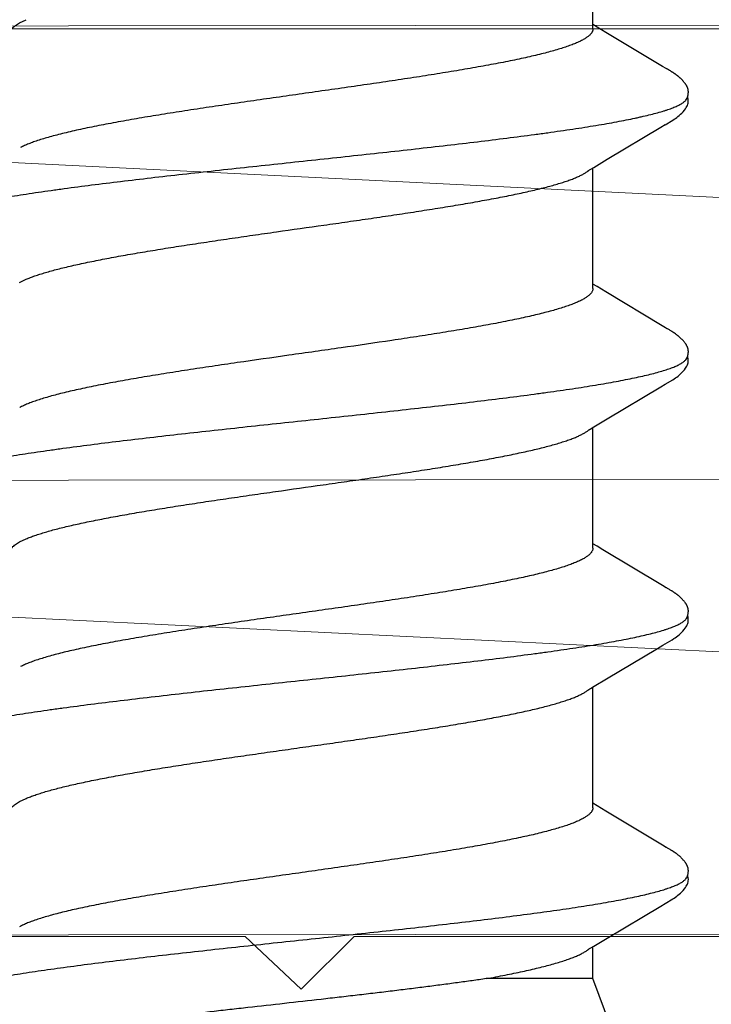
# Model space of a CAD drawing. Units: inches. Extents: x 66.8 to 80.8, y 53 to 63.
# Drawn here: x 77 to 77.2, y 55.1 to 55.4 of the extents above; entities that cross this region are included whole.
import ezdxf

# ---------------------------------------------------------------- set-up
doc = ezdxf.new("R2010")
doc.units = ezdxf.units.IN
doc.header["$MEASUREMENT"] = 0
doc.linetypes.add('SLD-Solid', pattern=[0])
for name, color, linetype, lineweight in [('ALUM', 7, 'Continuous', 0), ('MISC', 8, 'Continuous', 0), ('SCREW', 9, 'Continuous', 0)]:
    doc.layers.add(name, color=color, linetype=linetype, lineweight=lineweight)
doc.layers.add('Fastener', color=9, linetype='Continuous')

# ---------------------------------------------------------------- blocks, each defined once
blk = doc.blocks.new('#12-14 x 2.00 HWH Steel Fastener')
at = {"layer": 'Fastener', "linetype": 'Continuous'}
for p, q in [((0.14062, 0.07752), (0.14148, 0.07572)), ((0.21202, 0.07752), (0.21288, 0.07572)), ((0.28342, 0.07752), (0.28428, 0.07572)), ((0.35482, 0.07752), (0.35568, 0.07572)), ((0.0919, -0.08025), (0.0919, -0.05091)), ((0.07, -0.0885), (0.0919, -0.08025)), ((0.0919, -0.08025), (0.1007, -0.08025)), ((0.10038, -0.0797), (0.10086, -0.08051)), ((0.10086, -0.08051), (0.10308, -0.08417)), ((0.13891, -0.08025), (0.1721, -0.08025)), ((0.13944, -0.08143), (0.14015, -0.08025)), ((0.1717, -0.07957), (0.17233, -0.08063)), ((0.17233, -0.08063), (0.17435, -0.08396)), ((0.21031, -0.08025), (0.2435, -0.08025)), ((0.21083, -0.08145), (0.21155, -0.08025)), ((0.24306, -0.07952), (0.24367, -0.08053)), ((0.24367, -0.08053), (0.24589, -0.0842)), ((0.28171, -0.08025), (0.3149, -0.08025)), ((0.28225, -0.08141), (0.28295, -0.08025)), ((0.31458, -0.0797), (0.31506, -0.08051)), ((0.31506, -0.08051), (0.31728, -0.08418)), ((0.35311, -0.08025), (0.3863, -0.08025)), ((0.35365, -0.08142), (0.35435, -0.08025)), ((0.12863, -0.09946), (0.13797, -0.08386)), ((0.13797, -0.08386), (0.13944, -0.08143)), ((0.20003, -0.09946), (0.20987, -0.08304)), ((0.20987, -0.08304), (0.21083, -0.08145)), ((0.27149, -0.09936), (0.28079, -0.08383)), ((0.28079, -0.08383), (0.28225, -0.08141)), ((0.34283, -0.09946), (0.35218, -0.08384)), ((0.35218, -0.08384), (0.35365, -0.08142)), ((0.10308, -0.08417), (0.11188, -0.09896)), ((0.24589, -0.0842), (0.2547, -0.09899)), ((0.31728, -0.08418), (0.32608, -0.09896)), ((0.11188, -0.09896), (0.11261, -0.10018)), ((0.12802, -0.10047), (0.12863, -0.09946)), ((0.19943, -0.10046), (0.20003, -0.09946)), ((0.2547, -0.09899), (0.25542, -0.10019)), ((0.27096, -0.10023), (0.27149, -0.09936)), ((0.32608, -0.09896), (0.32681, -0.10018)), ((0.34222, -0.10047), (0.34283, -0.09946)), ((0.12728, -0.10175), (0.12739, -0.10157)), ((0.12739, -0.10157), (0.1275, -0.10137)), ((0.1275, -0.10137), (0.12783, -0.10079)), ((0.1987, -0.10172), (0.1988, -0.10154)), ((0.1988, -0.10154), (0.19892, -0.10134)), ((0.27012, -0.10169), (0.27022, -0.10151)), ((0.27022, -0.10151), (0.27034, -0.1013)), ((0.27034, -0.1013), (0.27061, -0.10083)), ((0.27078, -0.10054), (0.27096, -0.10023)), ((0.34147, -0.10176), (0.34158, -0.10158)), ((0.34158, -0.10158), (0.3417, -0.10138)), ((0.3417, -0.10138), (0.34203, -0.1008))]:
    blk.add_line(p, q, dxfattribs=at)
for points in [[(0.09986, -0.07891), (0.09987, -0.07891), (0.09989, -0.07895), (0.09992, -0.07898), (0.09995, -0.07902), (0.09998, -0.07907), (0.10002, -0.07912), (0.10006, -0.07918), (0.10011, -0.07926), (0.10017, -0.07937), (0.10026, -0.0795), (0.10038, -0.0797)], [(0.17126, -0.07891), (0.17127, -0.07892), (0.1713, -0.07896), (0.17133, -0.079), (0.17136, -0.07904), (0.17139, -0.07909), (0.17143, -0.07914), (0.17147, -0.07921), (0.17153, -0.0793), (0.1716, -0.07941), (0.1717, -0.07957)], [(0.24266, -0.07891), (0.24267, -0.07892), (0.2427, -0.07895), (0.24272, -0.07899), (0.24275, -0.07903), (0.24278, -0.07907), (0.24282, -0.07913), (0.24286, -0.07919), (0.24291, -0.07927), (0.24298, -0.07938), (0.24306, -0.07952)], [(0.31406, -0.07891), (0.31407, -0.07891), (0.31409, -0.07895), (0.31412, -0.07898), (0.31415, -0.07902), (0.31418, -0.07907), (0.31422, -0.07912), (0.31426, -0.07918), (0.31431, -0.07926), (0.31437, -0.07937), (0.31446, -0.0795), (0.31458, -0.0797)], [(0.17435, -0.08396), (0.18275, -0.09806), (0.1836, -0.0995)], [(0.1126, -0.10015), (0.11382, -0.10224), (0.11408, -0.10264), (0.11432, -0.10299), (0.11458, -0.10334), (0.11485, -0.10368), (0.11513, -0.10402), (0.11544, -0.10437), (0.11579, -0.10472), (0.11617, -0.10508), (0.11659, -0.10543), (0.11699, -0.10574), (0.11732, -0.10596), (0.11762, -0.10613)], [(0.1836, -0.0995), (0.18401, -0.10017), (0.18512, -0.10209), (0.18543, -0.10257), (0.18567, -0.10292), (0.18592, -0.10327), (0.18619, -0.10362), (0.18648, -0.10396), (0.18679, -0.10431), (0.18713, -0.10466), (0.18751, -0.10502), (0.18792, -0.10538), (0.18834, -0.1057), (0.18868, -0.10593), (0.18898, -0.10611)], [(0.2554, -0.10015), (0.25663, -0.10226), (0.25689, -0.10266), (0.25713, -0.103), (0.25738, -0.10335), (0.25765, -0.10369), (0.25794, -0.10403), (0.25825, -0.10438), (0.2586, -0.10473), (0.25898, -0.10508), (0.2594, -0.10544), (0.25979, -0.10574), (0.26012, -0.10596), (0.26042, -0.10613)], [(0.3268, -0.10015), (0.32802, -0.10224), (0.32828, -0.10265), (0.32852, -0.10299), (0.32878, -0.10334), (0.32905, -0.10368), (0.32933, -0.10403), (0.32965, -0.10437), (0.32999, -0.10472), (0.33037, -0.10508), (0.33079, -0.10543), (0.33119, -0.10574), (0.33152, -0.10596), (0.33182, -0.10613)], [(0.12188, -0.10652), (0.12198, -0.10651), (0.12208, -0.10649), (0.12217, -0.10648), (0.12226, -0.10646), (0.12235, -0.10644), (0.12244, -0.10642), (0.12253, -0.1064), (0.12261, -0.10637), (0.1227, -0.10634), (0.12278, -0.10631), (0.12287, -0.10627), (0.12295, -0.10624), (0.12303, -0.1062), (0.12312, -0.10616), (0.1232, -0.10611), (0.12329, -0.10607), (0.12337, -0.10602), (0.12346, -0.10597), (0.12355, -0.10591), (0.12364, -0.10585), (0.12373, -0.10579), (0.12383, -0.10572), (0.12393, -0.10564), (0.12405, -0.10555), (0.12418, -0.10545), (0.1243, -0.10535), (0.12442, -0.10525), (0.12454, -0.10514), (0.12466, -0.10504), (0.12477, -0.10494), (0.12488, -0.10484), (0.12498, -0.10474), (0.12509, -0.10464), (0.12518, -0.10454), (0.12528, -0.10444), (0.12537, -0.10434), (0.12546, -0.10425), (0.12555, -0.10415), (0.12563, -0.10406), (0.12571, -0.10396), (0.12579, -0.10387), (0.12587, -0.10377), (0.12595, -0.10368), (0.12602, -0.10359), (0.1261, -0.1035), (0.12617, -0.10341), (0.12623, -0.10332), (0.1263, -0.10323), (0.12637, -0.10314), (0.12643, -0.10305), (0.12649, -0.10297), (0.12655, -0.10288), (0.12661, -0.1028), (0.12667, -0.10271), (0.12672, -0.10263), (0.12678, -0.10255), (0.12683, -0.10247), (0.12688, -0.10239), (0.12693, -0.10232), (0.12698, -0.10224), (0.12703, -0.10216), (0.12708, -0.10208), (0.12713, -0.102), (0.12718, -0.10192), (0.12728, -0.10175)], [(0.12783, -0.10079), (0.12786, -0.10074), (0.1279, -0.10067), (0.12795, -0.10058), (0.12802, -0.10047)], [(0.19323, -0.10652), (0.19333, -0.10651), (0.19342, -0.1065), (0.19352, -0.10649), (0.19361, -0.10647), (0.1937, -0.10645), (0.19378, -0.10643), (0.19387, -0.10641), (0.19395, -0.10639), (0.19404, -0.10636), (0.19412, -0.10633), (0.19421, -0.1063), (0.19429, -0.10626), (0.19437, -0.10623), (0.19445, -0.10619), (0.19454, -0.10615), (0.19462, -0.1061), (0.1947, -0.10606), (0.19479, -0.10601), (0.19487, -0.10596), (0.19496, -0.1059), (0.19505, -0.10585), (0.19514, -0.10578), (0.19523, -0.10571), (0.19534, -0.10563), (0.19546, -0.10554), (0.19558, -0.10545), (0.1957, -0.10535), (0.19582, -0.10525), (0.19594, -0.10515), (0.19605, -0.10505), (0.19616, -0.10495), (0.19627, -0.10485), (0.19637, -0.10475), (0.19647, -0.10465), (0.19657, -0.10455), (0.19666, -0.10446), (0.19675, -0.10436), (0.19684, -0.10427), (0.19693, -0.10417), (0.19701, -0.10408), (0.19709, -0.10399), (0.19717, -0.10389), (0.19725, -0.1038), (0.19732, -0.10371), (0.1974, -0.10362), (0.19747, -0.10353), (0.19754, -0.10344), (0.19761, -0.10335), (0.19768, -0.10326), (0.19774, -0.10318), (0.1978, -0.10309), (0.19786, -0.103), (0.19792, -0.10292), (0.19798, -0.10284), (0.19804, -0.10275), (0.19809, -0.10267), (0.19815, -0.10259), (0.1982, -0.10252), (0.19825, -0.10244), (0.1983, -0.10236), (0.19835, -0.10228), (0.1984, -0.10221), (0.19845, -0.10213), (0.1985, -0.10205), (0.19855, -0.10197), (0.1986, -0.10189), (0.1987, -0.10172)], [(0.19892, -0.10134), (0.19923, -0.10078), (0.19927, -0.10073), (0.19931, -0.10066), (0.19936, -0.10057), (0.19943, -0.10046)], [(0.26461, -0.10652), (0.26471, -0.10651), (0.2648, -0.1065), (0.2649, -0.10649), (0.26499, -0.10648), (0.26507, -0.10646), (0.26516, -0.10644), (0.26525, -0.10642), (0.26533, -0.10639), (0.26542, -0.10637), (0.2655, -0.10634), (0.26558, -0.10631), (0.26567, -0.10627), (0.26575, -0.10624), (0.26583, -0.1062), (0.26591, -0.10616), (0.26599, -0.10612), (0.26608, -0.10607), (0.26616, -0.10603), (0.26624, -0.10598), (0.26633, -0.10592), (0.26642, -0.10586), (0.26651, -0.1058), (0.2666, -0.10574), (0.2667, -0.10566), (0.26682, -0.10558), (0.26694, -0.10548), (0.26706, -0.10538), (0.26718, -0.10528), (0.2673, -0.10519), (0.26741, -0.10509), (0.26752, -0.10499), (0.26763, -0.10489), (0.26773, -0.10479), (0.26783, -0.10469), (0.26793, -0.10459), (0.26803, -0.1045), (0.26812, -0.1044), (0.26821, -0.10431), (0.26829, -0.10421), (0.26838, -0.10412), (0.26846, -0.10403), (0.26854, -0.10393), (0.26862, -0.10384), (0.26869, -0.10375), (0.26876, -0.10366), (0.26884, -0.10357), (0.26891, -0.10348), (0.26898, -0.10339), (0.26904, -0.10331), (0.26911, -0.10322), (0.26917, -0.10313), (0.26923, -0.10305), (0.26929, -0.10296), (0.26935, -0.10288), (0.26941, -0.1028), (0.26947, -0.10272), (0.26952, -0.10264), (0.26957, -0.10256), (0.26962, -0.10248), (0.26967, -0.1024), (0.26972, -0.10233), (0.26977, -0.10225), (0.26982, -0.10217), (0.26987, -0.1021), (0.26992, -0.10202), (0.26997, -0.10194), (0.27002, -0.10186), (0.27012, -0.10169)], [(0.27061, -0.10083), (0.27068, -0.10071), (0.27072, -0.10063), (0.27078, -0.10054)], [(0.33608, -0.10652), (0.33617, -0.10651), (0.33625, -0.1065), (0.33633, -0.10649), (0.33641, -0.10647), (0.33649, -0.10646), (0.33657, -0.10644), (0.33665, -0.10642), (0.33672, -0.1064), (0.3368, -0.10637), (0.33687, -0.10635), (0.33695, -0.10632), (0.33702, -0.10629), (0.3371, -0.10626), (0.33717, -0.10623), (0.33724, -0.10619), (0.33732, -0.10616), (0.33739, -0.10612), (0.33747, -0.10608), (0.33754, -0.10604), (0.33761, -0.10599), (0.33769, -0.10595), (0.33777, -0.1059), (0.33785, -0.10585), (0.33793, -0.10579), (0.33801, -0.10573), (0.33811, -0.10566), (0.33821, -0.10559), (0.33832, -0.1055), (0.33842, -0.10541), (0.33853, -0.10532), (0.33864, -0.10524), (0.33874, -0.10515), (0.33884, -0.10506), (0.33894, -0.10497), (0.33904, -0.10488), (0.33913, -0.10479), (0.33922, -0.1047), (0.33931, -0.10461), (0.3394, -0.10453), (0.33948, -0.10444), (0.33956, -0.10435), (0.33964, -0.10427), (0.33972, -0.10418), (0.33979, -0.1041), (0.33987, -0.10402), (0.33994, -0.10393), (0.34001, -0.10385), (0.34008, -0.10377), (0.34015, -0.10369), (0.34021, -0.1036), (0.34028, -0.10352), (0.34034, -0.10344), (0.3404, -0.10336), (0.34046, -0.10328), (0.34053, -0.1032), (0.34058, -0.10312), (0.34064, -0.10304), (0.3407, -0.10296), (0.34076, -0.10288), (0.34081, -0.1028), (0.34087, -0.10272), (0.34092, -0.10264), (0.34097, -0.10256), (0.34102, -0.10248), (0.34107, -0.10241), (0.34112, -0.10233), (0.34117, -0.10225), (0.34122, -0.10217), (0.34127, -0.10209), (0.34132, -0.10201), (0.34137, -0.10193), (0.34147, -0.10176)], [(0.34203, -0.1008), (0.34206, -0.10074), (0.3421, -0.10067), (0.34215, -0.10058), (0.34222, -0.10047)], [(0.11762, -0.10613), (0.11791, -0.10627), (0.1182, -0.10637), (0.1185, -0.10645), (0.11882, -0.1065), (0.11919, -0.10653), (0.11962, -0.1065), (0.12009, -0.10643), (0.12038, -0.10636)], [(0.11985, -0.10617), (0.11988, -0.10619), (0.11998, -0.10623), (0.12008, -0.10626), (0.12019, -0.1063), (0.12031, -0.10634), (0.12044, -0.10638), (0.12058, -0.10641), (0.12072, -0.10644), (0.12087, -0.10647), (0.12102, -0.10649), (0.12116, -0.10651), (0.1213, -0.10652), (0.12143, -0.10653), (0.12155, -0.10653), (0.12167, -0.10653), (0.12178, -0.10652), (0.12188, -0.10652)], [(0.18898, -0.10611), (0.18927, -0.10625), (0.18957, -0.10636), (0.18987, -0.10645), (0.19019, -0.1065), (0.19056, -0.10652), (0.19099, -0.10651), (0.19147, -0.10644), (0.19178, -0.10636)], [(0.19125, -0.10617), (0.19126, -0.10618), (0.19135, -0.10622), (0.19145, -0.10625), (0.19155, -0.10629), (0.19167, -0.10633), (0.1918, -0.10636), (0.19193, -0.1064), (0.19207, -0.10643), (0.19221, -0.10646), (0.19236, -0.10648), (0.1925, -0.1065), (0.19264, -0.10651), (0.19277, -0.10652), (0.19289, -0.10653), (0.19301, -0.10653), (0.19313, -0.10653), (0.19323, -0.10652)], [(0.26042, -0.10613), (0.26071, -0.10627), (0.261, -0.10637), (0.2613, -0.10645), (0.26162, -0.1065), (0.26199, -0.10652), (0.26243, -0.1065), (0.2629, -0.10643), (0.26318, -0.10636)], [(0.26265, -0.10617), (0.26274, -0.10621), (0.26284, -0.10625), (0.26294, -0.10628), (0.26305, -0.10632), (0.26318, -0.10636), (0.26331, -0.10639), (0.26345, -0.10642), (0.26359, -0.10645), (0.26373, -0.10648), (0.26388, -0.1065), (0.26401, -0.10651), (0.26415, -0.10652), (0.26427, -0.10653), (0.26439, -0.10653), (0.2645, -0.10653), (0.26461, -0.10652)], [(0.33182, -0.10613), (0.33211, -0.10627), (0.3324, -0.10637), (0.3327, -0.10645), (0.33302, -0.1065), (0.33338, -0.10652), (0.33382, -0.1065), (0.33429, -0.10643), (0.33458, -0.10636)], [(0.33405, -0.10617), (0.3341, -0.10619), (0.33418, -0.10623), (0.33427, -0.10626), (0.33436, -0.10629), (0.33447, -0.10633), (0.33458, -0.10636), (0.3347, -0.10639), (0.33482, -0.10642), (0.33495, -0.10644), (0.33508, -0.10647), (0.33521, -0.10649), (0.33533, -0.1065), (0.33545, -0.10651), (0.33557, -0.10652), (0.33568, -0.10653), (0.33579, -0.10653), (0.33589, -0.10653), (0.33599, -0.10652), (0.33608, -0.10652)]]:
    blk.add_lwpolyline(points, dxfattribs=at)
for centre, radius, end in [((0.09222, 0.06988), 0.01592, 28.6781), ((0.23496, 0.06984), 0.01599, 28.6738)]:
    blk.add_arc(centre, radius, 27.6458, end, dxfattribs=at)
for points, knots in [([(0.08804, 0.1017), (0.08822, 0.10122), (0.08856, 0.1002), (0.08906, 0.09857), (0.08955, 0.09674), (0.09005, 0.09472), (0.09054, 0.09251), (0.09104, 0.09013), (0.09154, 0.08757), (0.09204, 0.08484), (0.09254, 0.08195), (0.09303, 0.07891), (0.09353, 0.07573), (0.0942, 0.07122), (0.09504, 0.06525), (0.09602, 0.05771), (0.09701, 0.04972), (0.098, 0.04134), (0.09899, 0.03265), (0.09998, 0.02371), (0.10097, 0.0146), (0.10196, 0.00538), (0.10295, -0.00388), (0.10394, -0.01309), (0.10492, -0.0222), (0.10591, -0.03113), (0.1069, -0.03983), (0.10788, -0.04824), (0.10887, -0.05628), (0.10985, -0.06389), (0.11069, -0.06993), (0.11136, -0.07452), (0.11186, -0.07776), (0.11236, -0.08086), (0.11286, -0.08382), (0.11336, -0.08662), (0.11386, -0.08925), (0.11436, -0.09171), (0.11486, -0.09398), (0.11536, -0.09607), (0.11585, -0.09797), (0.11628, -0.09944), (0.11662, -0.10051), (0.11687, -0.10124), (0.11711, -0.10192), (0.11736, -0.10256), (0.11761, -0.10314), (0.11786, -0.10368), (0.1181, -0.10416), (0.11835, -0.1046), (0.1186, -0.10499), (0.11885, -0.10532), (0.11909, -0.10561), (0.11941, -0.10592), (0.11967, -0.10609), (0.11985, -0.10617)], [0, 0, 0, 0, 0.007211, 0.015299, 0.024269, 0.03412, 0.044839, 0.056398, 0.068769, 0.081921, 0.095814, 0.110405, 0.125656, 0.141547, 0.175231, 0.211346, 0.249617, 0.289711, 0.331257, 0.373953, 0.417511, 0.461557, 0.505737, 0.549754, 0.593271, 0.635936, 0.677506, 0.717719, 0.756198, 0.792624, 0.826769, 0.842936, 0.858483, 0.873386, 0.887603, 0.901087, 0.913792, 0.925684, 0.936737, 0.946926, 0.956233, 0.964657, 0.968538, 0.9722, 0.975643, 0.978868, 0.981876, 0.984671, 0.987254, 0.98963, 0.991805, 0.993784, 0.995579, 0.997201, 1, 1, 1, 1]), ([(0.15944, 0.1017), (0.15962, 0.10122), (0.15996, 0.1002), (0.16046, 0.09857), (0.16095, 0.09674), (0.16144, 0.09473), (0.16194, 0.09254), (0.16243, 0.09017), (0.16293, 0.08762), (0.16343, 0.08491), (0.16392, 0.08204), (0.16442, 0.07902), (0.16491, 0.07584), (0.16541, 0.07252), (0.1659, 0.06906), (0.16658, 0.06418), (0.16742, 0.05776), (0.16841, 0.04972), (0.16941, 0.04126), (0.17041, 0.03249), (0.17175, 0.02042), (0.17306, 0.00819), (0.17438, -0.0041), (0.17536, -0.01331), (0.17635, -0.02242), (0.17734, -0.03135), (0.17832, -0.04005), (0.17931, -0.04845), (0.18029, -0.05648), (0.18113, -0.06292), (0.1818, -0.06785), (0.1823, -0.07135), (0.18279, -0.07473), (0.18329, -0.07796), (0.18379, -0.08104), (0.18428, -0.08397), (0.18478, -0.08673), (0.18527, -0.08933), (0.18577, -0.09177), (0.18627, -0.09402), (0.18676, -0.0961), (0.18726, -0.09799), (0.18768, -0.09944), (0.18802, -0.10051), (0.18827, -0.10124), (0.18851, -0.10192), (0.18876, -0.10255), (0.18901, -0.10314), (0.18925, -0.10367), (0.1895, -0.10416), (0.18975, -0.10459), (0.19, -0.10498), (0.19024, -0.10532), (0.19049, -0.10561), (0.19081, -0.10591), (0.19107, -0.10609), (0.19125, -0.10617)], [0, 0, 0, 0, 0.007215, 0.015301, 0.024255, 0.03407, 0.044732, 0.056216, 0.068498, 0.081555, 0.095362, 0.109896, 0.125133, 0.14105, 0.157624, 0.174832, 0.211063, 0.24957, 0.290056, 0.332077, 0.375117, 0.462649, 0.506774, 0.550793, 0.594336, 0.637004, 0.678542, 0.718705, 0.757159, 0.793607, 0.811002, 0.8278, 0.843965, 0.859461, 0.874256, 0.888325, 0.901648, 0.914204, 0.925969, 0.936919, 0.947031, 0.956287, 0.964679, 0.968549, 0.972201, 0.975635, 0.978852, 0.981854, 0.984644, 0.987224, 0.989599, 0.991775, 0.993758, 0.995558, 0.997186, 1, 1, 1, 1]), ([(0.23084, 0.1017), (0.23102, 0.10122), (0.23136, 0.10021), (0.23185, 0.09858), (0.23234, 0.09677), (0.23283, 0.09478), (0.23332, 0.0926), (0.23382, 0.09025), (0.23431, 0.08772), (0.23481, 0.08501), (0.2353, 0.08214), (0.2358, 0.07911), (0.2363, 0.07593), (0.23679, 0.07261), (0.23729, 0.06915), (0.23796, 0.06428), (0.2388, 0.0579), (0.23979, 0.04992), (0.24078, 0.04155), (0.24177, 0.03287), (0.24276, 0.02396), (0.24374, 0.01488), (0.24473, 0.00569), (0.24572, -0.00357), (0.24671, -0.01284), (0.24771, -0.02204), (0.24871, -0.03109), (0.2497, -0.03987), (0.25069, -0.04831), (0.25168, -0.05635), (0.25251, -0.06278), (0.25318, -0.0677), (0.25368, -0.07121), (0.25417, -0.07459), (0.25467, -0.07782), (0.25516, -0.08091), (0.25566, -0.08384), (0.25616, -0.08661), (0.25665, -0.08921), (0.25715, -0.09165), (0.25764, -0.09391), (0.25814, -0.09599), (0.25863, -0.09789), (0.25912, -0.0996), (0.25955, -0.1009), (0.25989, -0.10185), (0.26014, -0.10249), (0.26038, -0.10308), (0.26063, -0.10363), (0.26088, -0.10412), (0.26113, -0.10457), (0.26138, -0.10496), (0.26163, -0.10531), (0.26188, -0.1056), (0.2622, -0.10591), (0.26247, -0.10609), (0.26265, -0.10617)], [0, 0, 0, 0, 0.007195, 0.015238, 0.024125, 0.033852, 0.044415, 0.055809, 0.06803, 0.081063, 0.094876, 0.109431, 0.12469, 0.140622, 0.157194, 0.174375, 0.210457, 0.248673, 0.288727, 0.33021, 0.372781, 0.416141, 0.460019, 0.504186, 0.548464, 0.592499, 0.635799, 0.677821, 0.718126, 0.756548, 0.792937, 0.810318, 0.827118, 0.843295, 0.858807, 0.873619, 0.887707, 0.901048, 0.91362, 0.925402, 0.936372, 0.946508, 0.955796, 0.964231, 0.971811, 0.97528, 0.978536, 0.981579, 0.98441, 0.987032, 0.989446, 0.991657, 0.993672, 0.995499, 0.997151, 1, 1, 1, 1]), ([(0.30224, 0.1017), (0.30242, 0.10122), (0.30276, 0.10021), (0.30325, 0.09858), (0.30374, 0.09676), (0.30424, 0.09475), (0.30474, 0.09255), (0.30523, 0.09017), (0.30573, 0.0876), (0.30624, 0.08486), (0.30674, 0.08195), (0.30724, 0.07889), (0.30774, 0.07567), (0.30824, 0.07232), (0.30873, 0.06884), (0.30941, 0.06395), (0.31024, 0.05757), (0.31123, 0.0496), (0.31221, 0.04125), (0.3132, 0.03257), (0.31419, 0.02362), (0.31518, 0.0145), (0.31617, 0.00528), (0.31716, -0.00398), (0.31815, -0.01321), (0.31914, -0.02234), (0.32013, -0.03131), (0.32112, -0.04002), (0.3221, -0.04841), (0.32309, -0.05644), (0.32392, -0.06287), (0.32459, -0.06779), (0.32509, -0.07131), (0.32559, -0.0747), (0.32609, -0.07795), (0.32659, -0.08106), (0.32709, -0.08401), (0.32759, -0.08679), (0.32809, -0.0894), (0.32851, -0.09146), (0.32885, -0.09302), (0.32917, -0.09446), (0.32957, -0.09614), (0.33007, -0.09802), (0.33049, -0.09946), (0.33082, -0.10053), (0.33107, -0.10125), (0.33132, -0.10193), (0.33157, -0.10256), (0.33181, -0.10315), (0.33206, -0.10368), (0.33231, -0.10417), (0.33255, -0.1046), (0.3328, -0.10499), (0.33305, -0.10533), (0.3333, -0.10561), (0.33361, -0.10592), (0.33387, -0.10609), (0.33405, -0.10617)], [0, 0, 0, 0, 0.007177, 0.015226, 0.024153, 0.033961, 0.044643, 0.056187, 0.068578, 0.081793, 0.09579, 0.110522, 0.125944, 0.142015, 0.158699, 0.175959, 0.212084, 0.250193, 0.2901, 0.331608, 0.374373, 0.417977, 0.462019, 0.506183, 0.550279, 0.593972, 0.636817, 0.678453, 0.718574, 0.75693, 0.793324, 0.810735, 0.827586, 0.843834, 0.859438, 0.874354, 0.888539, 0.901948, 0.914538, 0.926288, 0.931846, 0.937192, 0.947246, 0.956446, 0.964789, 0.968639, 0.972276, 0.975699, 0.97891, 0.981909, 0.984697, 0.987276, 0.989649, 0.991821, 0.993797, 0.995588, 0.997207, 1, 1, 1, 1]), ([(0.0919, -0.05091), (0.09171, -0.04962), (0.09133, -0.04697), (0.09077, -0.04291), (0.0902, -0.03867), (0.08964, -0.03427), (0.08907, -0.02972), (0.08849, -0.02505), (0.08792, -0.02027), (0.08735, -0.01539), (0.08678, -0.01045), (0.08601, -0.00377), (0.08507, 0.00462), (0.08413, 0.013), (0.08338, 0.01966), (0.08282, 0.02457), (0.08226, 0.02941), (0.0817, 0.03416), (0.08115, 0.0388), (0.08059, 0.0433), (0.08004, 0.04766), (0.07949, 0.05187), (0.07894, 0.0559), (0.07839, 0.05974), (0.07784, 0.06338), (0.07729, 0.06681), (0.07675, 0.07002), (0.0762, 0.07299), (0.07566, 0.07571), (0.0752, 0.07783), (0.07483, 0.07939), (0.07456, 0.08046), (0.07429, 0.08147), (0.0741, 0.08211), (0.07401, 0.08242)], [0, 0, 0, 0, 0.029064, 0.05958, 0.091412, 0.124431, 0.158515, 0.193537, 0.229361, 0.265851, 0.302869, 0.340276, 0.415698, 0.490998, 0.528257, 0.565076, 0.601323, 0.636869, 0.671589, 0.705362, 0.738072, 0.769606, 0.799858, 0.828728, 0.856121, 0.881949, 0.906128, 0.928583, 0.949252, 0.968078, 0.976783, 0.985009, 0.99275, 1, 1, 1, 1]), ([(0.13764, 0.08025), (0.13771, 0.08025), (0.13783, 0.08024), (0.13802, 0.08021), (0.1382, 0.08016), (0.13846, 0.08005), (0.13878, 0.07986), (0.13915, 0.07955), (0.13953, 0.07916), (0.1399, 0.07869), (0.14027, 0.07814), (0.1405, 0.07773), (0.14062, 0.07752)], [0, 0, 0, 0, 0.044127, 0.088884, 0.134845, 0.182529, 0.284707, 0.39841, 0.525642, 0.667761, 0.82568, 1, 1, 1, 1]), ([(0.20904, 0.08025), (0.20911, 0.08025), (0.20923, 0.08024), (0.20942, 0.08021), (0.20961, 0.08015), (0.20986, 0.08005), (0.21018, 0.07986), (0.21056, 0.07955), (0.21093, 0.07916), (0.2113, 0.07869), (0.21167, 0.07813), (0.2119, 0.07773), (0.21202, 0.07752)], [0, 0, 0, 0, 0.044289, 0.089181, 0.135249, 0.183013, 0.285301, 0.399063, 0.526298, 0.668333, 0.826044, 1, 1, 1, 1]), ([(0.35184, 0.08025), (0.35191, 0.08025), (0.35203, 0.08024), (0.35222, 0.08021), (0.35241, 0.08015), (0.35266, 0.08005), (0.35299, 0.07986), (0.35336, 0.07955), (0.35373, 0.07916), (0.3541, 0.07869), (0.35447, 0.07813), (0.3547, 0.07773), (0.35482, 0.07752)], [0, 0, 0, 0, 0.04448, 0.089538, 0.135745, 0.183627, 0.286093, 0.399958, 0.527202, 0.669121, 0.826547, 1, 1, 1, 1]), ([(0.13891, -0.08025), (0.13883, -0.08025), (0.13865, -0.08024), (0.1384, -0.08017), (0.13814, -0.08007), (0.13789, -0.07993), (0.13763, -0.07975), (0.13738, -0.07953), (0.13712, -0.07927), (0.13687, -0.07896), (0.13662, -0.07862), (0.13636, -0.07824), (0.13611, -0.07782), (0.13585, -0.07737), (0.1356, -0.07687), (0.13525, -0.07614), (0.13482, -0.07512), (0.13431, -0.07378), (0.1338, -0.07229), (0.13329, -0.07065), (0.13278, -0.06886), (0.13227, -0.06693), (0.13175, -0.06486), (0.13124, -0.06266), (0.13073, -0.06033), (0.13022, -0.05789), (0.12952, -0.05443), (0.12867, -0.04985), (0.12766, -0.04407), (0.12665, -0.03793), (0.12564, -0.03149), (0.12463, -0.0248), (0.12362, -0.01792), (0.12227, -0.00851), (0.12092, 0.00099), (0.11957, 0.01051), (0.11856, 0.01756), (0.11754, 0.02448), (0.11653, 0.0312), (0.11552, 0.03768), (0.1145, 0.04386), (0.11364, 0.04878), (0.11296, 0.05253), (0.11245, 0.05518), (0.11194, 0.05772), (0.11144, 0.06015), (0.11093, 0.06247), (0.11042, 0.06466), (0.10991, 0.06674), (0.1094, 0.06867), (0.10889, 0.07047), (0.10838, 0.07213), (0.10787, 0.07363), (0.10736, 0.07498), (0.10686, 0.07618), (0.1065, 0.07692), (0.10632, 0.07726)], [0, 0, 0, 0, 0.001574, 0.003185, 0.004868, 0.006657, 0.008576, 0.010648, 0.01289, 0.015314, 0.017931, 0.020747, 0.023768, 0.026997, 0.030436, 0.034087, 0.042032, 0.050847, 0.060548, 0.071146, 0.082632, 0.094975, 0.108141, 0.122094, 0.136787, 0.152172, 0.168203, 0.20211, 0.238369, 0.276815, 0.317188, 0.358998, 0.401901, 0.445812, 0.534927, 0.579452, 0.623609, 0.666823, 0.708803, 0.749375, 0.788101, 0.824572, 0.841874, 0.858519, 0.874502, 0.889819, 0.904459, 0.918385, 0.931553, 0.943923, 0.955462, 0.966142, 0.975939, 0.984841, 0.992856, 1, 1, 1, 1]), ([(0.21031, -0.08025), (0.21023, -0.08025), (0.21005, -0.08024), (0.20979, -0.08017), (0.20954, -0.08007), (0.20928, -0.07992), (0.20902, -0.07974), (0.20877, -0.07952), (0.20851, -0.07925), (0.20826, -0.07895), (0.20801, -0.07861), (0.20775, -0.07823), (0.2075, -0.07781), (0.20725, -0.07735), (0.20699, -0.07686), (0.20665, -0.07612), (0.20621, -0.07511), (0.20571, -0.07378), (0.2052, -0.07229), (0.20469, -0.07066), (0.20418, -0.06888), (0.20368, -0.06697), (0.20317, -0.06492), (0.20266, -0.06275), (0.20215, -0.06045), (0.20164, -0.05803), (0.20114, -0.05549), (0.20063, -0.05284), (0.19994, -0.0491), (0.19908, -0.0442), (0.19807, -0.03806), (0.19706, -0.03163), (0.19605, -0.02494), (0.19504, -0.01807), (0.19369, -0.00866), (0.19234, 0.00084), (0.191, 0.01035), (0.18998, 0.0174), (0.18896, 0.02436), (0.18794, 0.03114), (0.18692, 0.03768), (0.1859, 0.0439), (0.18488, 0.04973), (0.18402, 0.05434), (0.18333, 0.0578), (0.18282, 0.06024), (0.18231, 0.06254), (0.18181, 0.06473), (0.1813, 0.06678), (0.18079, 0.0687), (0.18028, 0.07049), (0.17977, 0.07214), (0.17927, 0.07364), (0.17876, 0.07498), (0.17826, 0.07618), (0.1779, 0.07692), (0.17772, 0.07726)], [0, 0, 0, 0, 0.001585, 0.003209, 0.004908, 0.006713, 0.008649, 0.010737, 0.01299, 0.015422, 0.018039, 0.020852, 0.023865, 0.027084, 0.030513, 0.034156, 0.042089, 0.050894, 0.060571, 0.071117, 0.082517, 0.094739, 0.107748, 0.121516, 0.136033, 0.151293, 0.167286, 0.183969, 0.201283, 0.237584, 0.275982, 0.316321, 0.358113, 0.401, 0.444897, 0.53404, 0.578463, 0.622487, 0.665953, 0.708462, 0.749463, 0.78841, 0.824952, 0.859018, 0.875061, 0.89039, 0.90497, 0.918787, 0.931834, 0.944103, 0.955569, 0.966201, 0.975966, 0.984848, 0.992856, 1, 1, 1, 1]), ([(0.28171, -0.08025), (0.28163, -0.08025), (0.28145, -0.08024), (0.2812, -0.08017), (0.28094, -0.08007), (0.28069, -0.07993), (0.28043, -0.07975), (0.28018, -0.07952), (0.27992, -0.07926), (0.27967, -0.07896), (0.27941, -0.07862), (0.27916, -0.07824), (0.2789, -0.07782), (0.27855, -0.07719), (0.27812, -0.0763), (0.27761, -0.07511), (0.27711, -0.07377), (0.2766, -0.07229), (0.27609, -0.07066), (0.27558, -0.06889), (0.27508, -0.06698), (0.27457, -0.06493), (0.27406, -0.06276), (0.27355, -0.06046), (0.27305, -0.05804), (0.27235, -0.05458), (0.27168, -0.05098), (0.27101, -0.04724), (0.27032, -0.04325), (0.26947, -0.03805), (0.26846, -0.0316), (0.26708, -0.02253), (0.26539, -0.01084), (0.26339, 0.00336), (0.2617, 0.01521), (0.26034, 0.02451), (0.25933, 0.03123), (0.25847, 0.03668), (0.25779, 0.04091), (0.25712, 0.04491), (0.25629, 0.04969), (0.25543, 0.05429), (0.25474, 0.05776), (0.25423, 0.0602), (0.25372, 0.06251), (0.25321, 0.0647), (0.2527, 0.06676), (0.2522, 0.06868), (0.25169, 0.07047), (0.25118, 0.07212), (0.25067, 0.07362), (0.25017, 0.07497), (0.24966, 0.07618), (0.2493, 0.07692), (0.24912, 0.07726)], [0, 0, 0, 0, 0.001574, 0.003187, 0.004875, 0.006669, 0.008595, 0.010674, 0.012922, 0.015351, 0.017972, 0.020791, 0.023813, 0.027043, 0.034139, 0.042095, 0.050913, 0.060592, 0.071123, 0.082491, 0.094682, 0.107677, 0.121454, 0.135989, 0.151257, 0.16723, 0.201164, 0.219063, 0.237538, 0.276076, 0.316482, 0.358435, 0.445667, 0.535043, 0.623754, 0.666985, 0.709015, 0.749516, 0.769091, 0.788165, 0.824665, 0.858741, 0.874789, 0.890137, 0.904754, 0.918617, 0.9317, 0.94398, 0.955439, 0.966063, 0.975839, 0.984756, 0.99281, 1, 1, 1, 1]), ([(0.35311, -0.08025), (0.35303, -0.08025), (0.35286, -0.08024), (0.3526, -0.08018), (0.35234, -0.08007), (0.35209, -0.07993), (0.35184, -0.07975), (0.35158, -0.07953), (0.35133, -0.07927), (0.35107, -0.07897), (0.35082, -0.07863), (0.35057, -0.07825), (0.35031, -0.07783), (0.35006, -0.07737), (0.34981, -0.07688), (0.34946, -0.07615), (0.34903, -0.07514), (0.34852, -0.07382), (0.34802, -0.07234), (0.34751, -0.07073), (0.34701, -0.06896), (0.3465, -0.06705), (0.34599, -0.065), (0.34547, -0.06282), (0.34496, -0.0605), (0.34445, -0.05806), (0.34394, -0.0555), (0.34343, -0.05284), (0.34274, -0.04909), (0.34188, -0.04419), (0.34087, -0.03807), (0.33986, -0.03164), (0.33885, -0.02495), (0.33784, -0.01805), (0.33648, -0.00861), (0.33514, 0.00091), (0.33378, 0.01043), (0.33277, 0.01749), (0.33175, 0.02442), (0.33074, 0.03114), (0.32973, 0.03759), (0.32872, 0.04375), (0.32787, 0.04867), (0.32718, 0.05242), (0.32667, 0.05509), (0.32616, 0.05766), (0.32564, 0.06012), (0.32513, 0.06246), (0.32462, 0.06468), (0.3241, 0.06676), (0.32359, 0.0687), (0.32308, 0.0705), (0.32257, 0.07215), (0.32206, 0.07365), (0.32156, 0.07499), (0.32106, 0.07619), (0.3207, 0.07692), (0.32052, 0.07726)], [0, 0, 0, 0, 0.001568, 0.003173, 0.004852, 0.006635, 0.00855, 0.010618, 0.012856, 0.015276, 0.017889, 0.020701, 0.023715, 0.026935, 0.030361, 0.033995, 0.041888, 0.050626, 0.060221, 0.070683, 0.082012, 0.094198, 0.107229, 0.121088, 0.135736, 0.151131, 0.16723, 0.183981, 0.201332, 0.237635, 0.275964, 0.316204, 0.358011, 0.401078, 0.44519, 0.534446, 0.578945, 0.623119, 0.66643, 0.708449, 0.748849, 0.787371, 0.823806, 0.841193, 0.857991, 0.874162, 0.889665, 0.904459, 0.918498, 0.931735, 0.944126, 0.955648, 0.966291, 0.976046, 0.98491, 0.992891, 1, 1, 1, 1]), ([(0.14148, 0.07572), (0.14164, 0.07534), (0.14197, 0.07453), (0.14243, 0.07325), (0.14289, 0.07185), (0.14336, 0.07033), (0.14382, 0.06869), (0.14429, 0.06694), (0.14475, 0.06508), (0.14521, 0.0631), (0.14568, 0.06102), (0.14631, 0.05805), (0.1471, 0.0541), (0.14802, 0.04908), (0.14895, 0.04374), (0.14988, 0.03811), (0.1508, 0.03222), (0.15173, 0.02612), (0.15266, 0.01984), (0.15358, 0.01342), (0.15451, 0.00692), (0.15544, 0.00037), (0.15637, -0.00618), (0.1573, -0.01269), (0.15822, -0.01912), (0.15915, -0.02541), (0.15993, -0.03056), (0.16056, -0.03458), (0.16117, -0.03845), (0.16179, -0.04223), (0.16241, -0.04592), (0.16302, -0.04941), (0.16364, -0.05278), (0.16427, -0.05603), (0.16474, -0.05833), (0.1652, -0.06054), (0.16567, -0.06264), (0.16613, -0.06464), (0.16659, -0.06653), (0.16706, -0.06831), (0.16752, -0.06997), (0.16799, -0.07152), (0.16845, -0.07295), (0.16891, -0.07425), (0.16938, -0.07543), (0.16984, -0.07649), (0.17024, -0.07728), (0.17056, -0.07785), (0.17079, -0.07824), (0.17102, -0.07859), (0.17118, -0.0788), (0.17126, -0.07891)], [0, 0, 0, 0, 0.007866, 0.016474, 0.025818, 0.03589, 0.046679, 0.058172, 0.070352, 0.083204, 0.096709, 0.110847, 0.140935, 0.173284, 0.207689, 0.243927, 0.281767, 0.320963, 0.361258, 0.402387, 0.44408, 0.486065, 0.528066, 0.569807, 0.611014, 0.651416, 0.690748, 0.709932, 0.728752, 0.765183, 0.782734, 0.799806, 0.832399, 0.847868, 0.862751, 0.877027, 0.890677, 0.903678, 0.916014, 0.927665, 0.938616, 0.948849, 0.958356, 0.967128, 0.975162, 0.982457, 0.989018, 0.992028, 0.994859, 0.997515, 1, 1, 1, 1]), ([(0.21288, 0.07572), (0.21304, 0.07534), (0.21336, 0.07454), (0.21382, 0.07327), (0.21428, 0.07189), (0.21474, 0.07038), (0.21521, 0.06876), (0.21567, 0.06702), (0.21613, 0.06516), (0.21659, 0.0632), (0.21706, 0.06112), (0.21769, 0.05814), (0.21848, 0.05418), (0.21941, 0.04917), (0.22033, 0.04384), (0.22126, 0.03821), (0.22219, 0.03231), (0.22312, 0.0262), (0.22405, 0.01993), (0.22497, 0.01353), (0.22621, 0.00487), (0.22744, -0.00385), (0.22868, -0.01256), (0.22961, -0.01903), (0.23055, -0.02539), (0.23148, -0.03156), (0.23241, -0.03749), (0.23334, -0.04314), (0.23426, -0.0485), (0.23504, -0.05277), (0.23567, -0.05602), (0.23614, -0.05832), (0.2366, -0.06053), (0.23707, -0.06263), (0.23753, -0.06463), (0.23799, -0.06652), (0.23846, -0.0683), (0.23892, -0.06996), (0.23939, -0.07151), (0.23985, -0.07294), (0.24031, -0.07425), (0.24078, -0.07543), (0.24124, -0.07649), (0.24164, -0.07728), (0.24195, -0.07785), (0.24219, -0.07823), (0.24242, -0.07858), (0.24258, -0.0788), (0.24266, -0.07891)], [0, 0, 0, 0, 0.007801, 0.016337, 0.0256, 0.035578, 0.046267, 0.057664, 0.069771, 0.082584, 0.096082, 0.110236, 0.14038, 0.172749, 0.207079, 0.243254, 0.281195, 0.32049, 0.360697, 0.40168, 0.443272, 0.526984, 0.56885, 0.610441, 0.651291, 0.690954, 0.729039, 0.76536, 0.799807, 0.83231, 0.847792, 0.862704, 0.877003, 0.890649, 0.903629, 0.915942, 0.927586, 0.93855, 0.94881, 0.958342, 0.967122, 0.975148, 0.982431, 0.988987, 0.991999, 0.994837, 0.997503, 1, 1, 1, 1]), ([(0.28428, 0.07572), (0.28444, 0.07534), (0.28476, 0.07454), (0.28522, 0.07328), (0.28568, 0.07189), (0.28615, 0.07037), (0.28661, 0.06873), (0.28708, 0.06697), (0.28755, 0.0651), (0.28801, 0.0631), (0.28848, 0.061), (0.28912, 0.05799), (0.28992, 0.05401), (0.29085, 0.04897), (0.29177, 0.04362), (0.29269, 0.038), (0.29362, 0.03213), (0.29454, 0.02604), (0.29547, 0.01976), (0.2964, 0.01335), (0.29764, 0.00466), (0.29886, -0.00405), (0.3001, -0.01273), (0.30103, -0.01916), (0.30196, -0.02545), (0.30288, -0.03156), (0.30381, -0.03746), (0.30473, -0.0431), (0.30565, -0.04845), (0.30657, -0.0535), (0.3075, -0.0582), (0.30829, -0.0619), (0.30893, -0.06465), (0.3094, -0.06655), (0.30987, -0.06834), (0.31033, -0.07001), (0.3108, -0.07156), (0.31126, -0.07298), (0.31172, -0.07428), (0.31219, -0.07545), (0.31265, -0.0765), (0.31304, -0.07729), (0.31336, -0.07785), (0.31359, -0.07824), (0.31382, -0.07858), (0.31398, -0.0788), (0.31406, -0.0789)], [0, 0, 0, 0, 0.007775, 0.016303, 0.025585, 0.035623, 0.046413, 0.057943, 0.070204, 0.083182, 0.096846, 0.111157, 0.141562, 0.174103, 0.208522, 0.244645, 0.282341, 0.321428, 0.361694, 0.402873, 0.444639, 0.528357, 0.570041, 0.611327, 0.651706, 0.690905, 0.728775, 0.765052, 0.799488, 0.832013, 0.862505, 0.890665, 0.903778, 0.916207, 0.92792, 0.938897, 0.949127, 0.958608, 0.967335, 0.975311, 0.982548, 0.989061, 0.992053, 0.994872, 0.99752, 1, 1, 1, 1]), ([(0.0919, -0.05091), (0.09222, -0.05264), (0.0927, -0.05519), (0.09337, -0.05851), (0.09387, -0.06084), (0.09436, -0.06307), (0.09486, -0.06519), (0.09536, -0.06718), (0.09586, -0.06905), (0.09636, -0.07078), (0.09686, -0.07237), (0.09736, -0.07382), (0.09785, -0.07513), (0.09827, -0.07612), (0.09861, -0.07684), (0.09886, -0.07732), (0.09911, -0.07777), (0.09936, -0.07818), (0.0996, -0.07856), (0.09977, -0.07879), (0.09986, -0.0789)], [0, 0, 0, 0, 0.180491, 0.265669, 0.347369, 0.425487, 0.499816, 0.570128, 0.636203, 0.697862, 0.754964, 0.807377, 0.855033, 0.897996, 0.917752, 0.93638, 0.953898, 0.970326, 0.985685, 1, 1, 1, 1])]:
    blk.add_open_spline(points, degree=3, knots=knots, dxfattribs=at)
blk = doc.blocks.new('581 - Ultra L Windload')
at = {"layer": 'ALUM', "linetype": 'SLD-Solid', "lineweight": 15}
blk.add_lwpolyline([(0.95574, 1.8192), (0.95575, 0.46403), (0.94075, 0.44903), (0.95575, 0.43403), (0.95576, 0.08859), (0.9412, 0.07403), (0.95576, 0.05859), (0.95576, -0.28597), (0.94076, -0.30097), (0.95576, -0.31597), (0.95576, -0.57753, -0.274525), (0.93947, -0.60497), (0.78456, -0.68942, 0.274525)], format="xyb", dxfattribs=at)

msp = doc.modelspace()

# ---------------------------------------------------------------- hatches: boundary and pattern name
at = {"layer": 'ALUM'}
h = msp.add_hatch(dxfattribs=at)
h.set_pattern_fill('ANSI36', color=9, scale=3)
h.set_pattern_definition([(45, (0.9494, 12.19445), (0.1988738, 0.7292039), [0.9375, -0.1875, 0, -0.1875])])
h.paths.add_polyline_path([(75.01837, 55.38958), (80.58017, 55.38958), (80.58017, 61.81288), (75.01837, 61.81288)])

# ---------------------------------------------------------------- linework, layer by layer
at = {"layer": 'ALUM', "color": 9}
msp.add_lwpolyline([(75.01837, 55.38958), (80.58017, 55.38958), (80.58017, 61.81288), (75.01837, 61.81288)], close=True, dxfattribs=at)
at = {"layer": 'MISC'}
for p, q in [((76.28988, 55.38967), (78.77369, 55.26734)), ((76.28988, 55.26467), (78.77369, 55.14234))]:
    msp.add_line(p, q, dxfattribs=at)
for points in [[(78.77369, 55.26707), (76.28988, 55.26467), (76.28988, 55.38967), (78.77369, 55.39207), (78.77369, 55.26707)], [(78.77369, 55.14207), (76.28988, 55.13967), (76.28988, 55.26467), (78.77369, 55.26707), (78.77369, 55.14207)]]:
    msp.add_lwpolyline(points, dxfattribs=at)

# ---------------------------------------------------------------- block references
at = {"layer": 'ALUM', "xscale": -1, "rotation": 270}
msp.add_blockref('581 - Ultra L Windload', (77.04425, 54.1842), dxfattribs=at)
at = {"layer": 'SCREW', "rotation": 90}
msp.add_blockref('#12-14 x 2.00 HWH Steel Fastener', (77.11829, 55.03642), dxfattribs=at)

doc.saveas('drawing.dxf')
